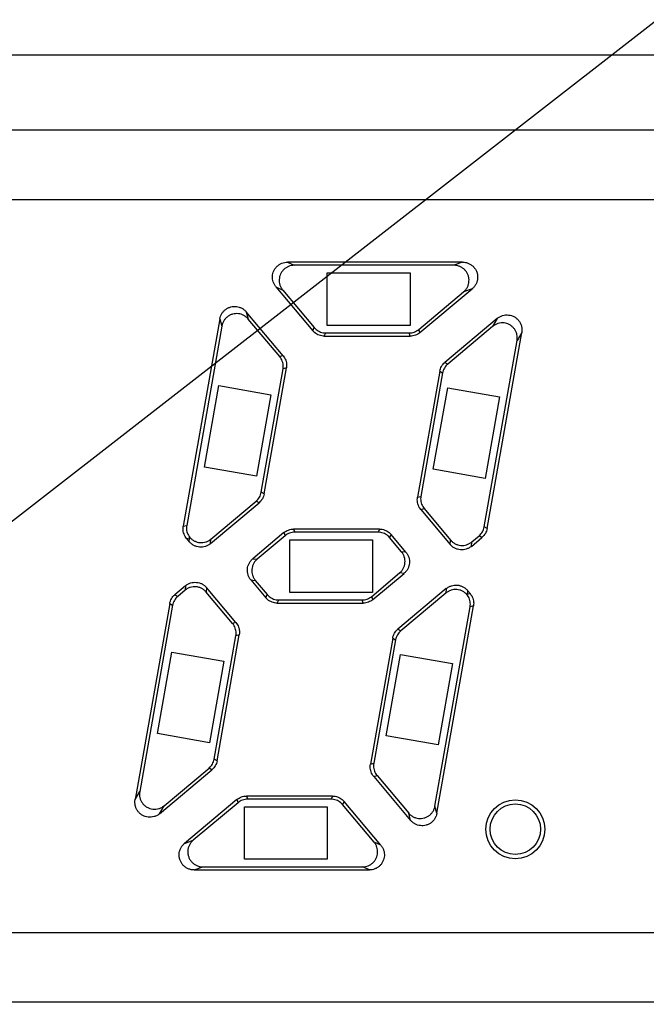
# Model space of a CAD drawing. Extents: x -131 to 1149, y -269 to 1100.
# Drawn here: x 849 to 857, y 1048 to 1062 of the extents above; entities that cross this region are included whole.
import ezdxf

# ---------------------------------------------------------------- set-up
doc = ezdxf.new("R2010")
doc.units = 0
doc.header["$LTSCALE"] = 5
doc.layers.get('0').update_dxf_attribs({"linetype": 'CONTINUOUS'})
doc.layers.add('OUTLINE', color=3, linetype='CONTINUOUS')
doc.layers.add('寸法', color=7, linetype='CONTINUOUS')
doc.styles.add('STANDARD1', font='romans.shx', dxfattribs={"width": 0.7, "bigfont": 'bigfont.shx'})
doc.dimstyles.new('MEE-STD', dxfattribs={"dimscale": 3.333333, "dimtxt": 2.8, "dimasz": 2.5, "dimexe": 1, "dimexo": 1, "dimgap": 1, "dimtad": 3, "dimdec": 4, "dimdsep": 46, "dimtxsty": 'STANDARD1', "dimblk1": 'OPEN30', "dimblk2": 'OPEN30', "dimsah": 1, "dimcen": -1, "dimclrd": 7, "dimclre": 7, "dimclrt": 2, "dimadec": 4, "dimazin": 2, "dimtfac": 0.714286, "dimtdec": 4, "dimtmove": 0, "dimatfit": 3, "dimldrblk": 'OPEN30', "dimfxl": 1, "dimtolj": 1, "dimarcsym": 0})

# ---------------------------------------------------------------- blocks, each defined once
blk = doc.blocks.new('_OPEN30')
at = {"color": 0, "linetype": 'ByBlock'}
for p, q in [((-1, 0.2679), (0, 0)), ((0, 0), (-1, -0.2679)), ((0, 0), (-1, 0))]:
    blk.add_line(p, q, dxfattribs=at)

msp = doc.modelspace()

# ---------------------------------------------------------------- linework, layer by layer
at = {"layer": 'OUTLINE', "linetype": 'Continuous'}
for p, q in [((835.09682, 1061.11715), (892.84682, 1061.11715)), ((834.09682, 1060.11715), (893.84682, 1060.11715)), ((863.21833, 1059.18866), (835.47532, 1059.18866)), ((852.31706, 1058.35905), (852.40692, 1058.31715)), ((854.64608, 1058.35905), (852.31706, 1058.35905)), ((854.53094, 1058.31715), (852.40692, 1058.31715)), ((854.64608, 1058.35905), (854.53094, 1058.31715)), ((852.84682, 1057.51715), (852.84682, 1058.21715)), ((852.84682, 1058.21715), (853.94682, 1058.21715)), ((853.94682, 1058.21715), (853.94682, 1057.51715)), ((852.16394, 1058.0307), (852.65402, 1057.44664)), ((852.16394, 1058.0307), (852.25381, 1057.98879)), ((852.25381, 1057.98879), (852.67356, 1057.48855)), ((854.07851, 1057.42201), (854.77456, 1058.00606)), ((854.77456, 1058.00606), (854.65942, 1057.96415)), ((854.06326, 1057.46391), (854.65942, 1057.96415)), ((851.41856, 1057.60512), (850.93222, 1054.84697)), ((851.41856, 1057.60512), (851.44422, 1057.50935)), ((851.76852, 1057.6989), (851.79418, 1057.60312)), ((852.25859, 1057.11484), (851.76852, 1057.6989)), ((852.21393, 1057.10287), (851.79418, 1057.60312)), ((855.10636, 1057.61063), (854.41031, 1057.02658)), ((855.10636, 1057.61063), (855.0451, 1057.50453)), ((851.44422, 1057.50935), (850.97688, 1054.85894)), ((852.65402, 1057.44664), (852.67356, 1057.48855)), ((853.94682, 1057.51715), (852.84682, 1057.51715)), ((854.07851, 1057.42201), (854.06326, 1057.46391)), ((855.0451, 1057.50453), (854.44893, 1057.00428)), ((852.80713, 1057.37524), (852.82668, 1057.41715)), ((852.80713, 1057.37524), (853.95003, 1057.37524)), ((852.82668, 1057.41715), (853.93478, 1057.41715)), ((853.95003, 1057.37524), (853.93478, 1057.41715)), ((854.97211, 1054.8165), (855.43168, 1057.42281)), ((855.43168, 1057.42281), (855.37042, 1057.3167)), ((854.93349, 1054.83879), (855.37042, 1057.3167)), ((852.25859, 1057.11484), (852.21393, 1057.10287)), ((851.96826, 1055.29842), (852.25766, 1056.93969)), ((852.00688, 1055.27612), (852.30232, 1056.95165)), ((852.30232, 1056.95165), (852.25766, 1056.93969)), ((854.41031, 1057.02658), (854.44893, 1057.00428)), ((854.34195, 1056.90817), (854.04651, 1055.23264)), ((854.38057, 1056.88588), (854.09117, 1055.24461)), ((854.34195, 1056.90817), (854.38057, 1056.88588)), ((851.21507, 1055.63386), (851.40608, 1056.71715)), ((851.40608, 1056.71715), (852.09544, 1056.59559)), ((854.25631, 1055.60532), (854.44733, 1056.68861)), ((854.44733, 1056.68861), (855.13669, 1056.56705)), ((852.09544, 1056.59559), (851.90443, 1055.51231)), ((855.13669, 1056.56705), (854.94568, 1055.48377)), ((851.90443, 1055.51231), (851.21507, 1055.63386)), ((854.94568, 1055.48377), (854.25631, 1055.60532)), ((852.00688, 1055.27612), (851.96826, 1055.29842)), ((854.04651, 1055.23264), (854.09117, 1055.24461)), ((851.29341, 1054.6164), (851.93852, 1055.15772)), ((851.29857, 1054.67544), (851.8999, 1055.18001)), ((851.93852, 1055.15772), (851.8999, 1055.18001)), ((854.09023, 1055.06945), (854.13489, 1055.08142)), ((854.09023, 1055.06945), (854.48074, 1054.60406)), ((854.13489, 1055.08142), (854.48591, 1054.6631)), ((850.93222, 1054.84697), (850.97688, 1054.85894)), ((854.97211, 1054.8165), (854.93349, 1054.83879)), ((852.27032, 1054.76229), (851.85502, 1054.41382)), ((852.28557, 1054.72039), (851.91406, 1054.40865)), ((852.27032, 1054.76229), (852.28557, 1054.72039)), ((852.3988, 1054.80905), (852.41405, 1054.76715)), ((853.54169, 1054.80905), (852.3988, 1054.80905)), ((853.52215, 1054.76715), (852.41405, 1054.76715)), ((853.54169, 1054.80905), (853.52215, 1054.76715)), ((853.69481, 1054.73765), (853.67527, 1054.69575)), ((853.89248, 1054.50208), (853.69481, 1054.73765)), ((854.7675, 1054.63846), (854.86513, 1054.72039)), ((854.90375, 1054.69809), (854.86513, 1054.72039)), ((850.97595, 1054.68378), (851.0165, 1054.69465)), ((850.97595, 1054.68378), (851.01181, 1054.64104)), ((851.01181, 1054.64104), (851.0165, 1054.69465)), ((851.29341, 1054.6164), (851.29857, 1054.67544)), ((852.34682, 1053.96715), (852.34682, 1054.66715)), ((852.34682, 1054.66715), (853.44682, 1054.66715)), ((853.44682, 1054.66715), (853.44682, 1053.96715)), ((853.83344, 1054.50724), (853.67527, 1054.69575)), ((854.48074, 1054.60406), (854.48591, 1054.6631)), ((854.76234, 1054.57943), (854.90375, 1054.69809)), ((854.76234, 1054.57943), (854.7675, 1054.63846)), ((853.89248, 1054.50208), (853.83344, 1054.50724)), ((851.85502, 1054.41382), (851.91406, 1054.40865)), ((853.4373, 1053.91391), (853.80881, 1054.22565)), ((853.45255, 1053.87201), (853.86784, 1054.22048)), ((853.86784, 1054.22048), (853.80881, 1054.22565)), ((850.96053, 1054.05487), (850.81911, 1053.93621)), ((850.96053, 1054.05487), (850.95536, 1053.99583)), ((851.83038, 1054.13222), (852.02806, 1053.89664)), ((851.83038, 1054.13222), (851.88942, 1054.12706)), ((851.88942, 1054.12706), (852.0476, 1053.93855)), ((850.81911, 1053.93621), (850.85773, 1053.91391)), ((850.95536, 1053.99583), (850.85773, 1053.91391)), ((851.24212, 1054.03023), (851.23696, 1053.9712)), ((851.58797, 1053.55287), (851.23696, 1053.9712)), ((851.63263, 1053.56484), (851.24212, 1054.03023)), ((852.02806, 1053.89664), (852.0476, 1053.93855)), ((853.44682, 1053.96715), (852.34682, 1053.96715)), ((854.42946, 1054.01789), (853.78435, 1053.47658)), ((854.42429, 1053.95886), (853.82297, 1053.45428)), ((854.42946, 1054.01789), (854.42429, 1053.95886)), ((854.71105, 1053.99326), (854.70636, 1053.93965)), ((854.74692, 1053.95051), (854.70636, 1053.93965)), ((854.74692, 1053.95051), (854.71105, 1053.99326)), ((850.75075, 1053.8178), (850.29119, 1051.21149)), ((850.78937, 1053.7955), (850.35245, 1051.31759)), ((850.75075, 1053.8178), (850.78937, 1053.7955)), ((852.18117, 1053.82524), (852.20071, 1053.86715)), ((852.18117, 1053.82524), (853.32407, 1053.82524)), ((852.20071, 1053.86715), (853.30882, 1053.86715)), ((853.32407, 1053.82524), (853.30882, 1053.86715)), ((853.45255, 1053.87201), (853.4373, 1053.91391)), ((854.27864, 1051.12495), (854.74598, 1053.77536)), ((854.30431, 1051.02917), (854.79064, 1053.78733)), ((854.79064, 1053.78733), (854.74598, 1053.77536)), ((851.63263, 1053.56484), (851.58797, 1053.55287)), ((851.38092, 1051.72612), (851.67636, 1053.40165)), ((851.67636, 1053.40165), (851.6317, 1053.38969)), ((853.78435, 1053.47658), (853.82297, 1053.45428)), ((851.3423, 1051.74842), (851.6317, 1053.38969)), ((853.71599, 1053.35817), (853.42054, 1051.68264)), ((853.75461, 1053.33588), (853.46521, 1051.69461)), ((853.71599, 1053.35817), (853.75461, 1053.33588)), ((850.58993, 1052.08855), (850.78094, 1053.17184)), ((850.78094, 1053.17184), (851.47031, 1053.05029)), ((853.63118, 1052.06001), (853.82219, 1053.1433)), ((853.82219, 1053.1433), (854.51156, 1053.02175)), ((851.47031, 1053.05029), (851.2793, 1051.967)), ((854.51156, 1053.02175), (854.32054, 1051.93846)), ((851.2793, 1051.967), (850.58993, 1052.08855)), ((854.32054, 1051.93846), (853.63118, 1052.06001)), ((851.38092, 1051.72612), (851.3423, 1051.74842)), ((853.42054, 1051.68264), (853.46521, 1051.69461)), ((850.61651, 1051.02366), (851.31256, 1051.60772)), ((850.67777, 1051.12977), (851.27394, 1051.63001)), ((851.31256, 1051.60772), (851.27394, 1051.63001)), ((853.46427, 1051.51945), (853.50893, 1051.53142)), ((853.46427, 1051.51945), (853.95435, 1050.9354)), ((853.50893, 1051.53142), (853.92869, 1051.03118)), ((850.29119, 1051.21149), (850.35245, 1051.31759)), ((851.64436, 1051.21229), (850.94831, 1050.62824)), ((851.65961, 1051.17039), (851.06344, 1050.67014)), ((851.64436, 1051.21229), (851.65961, 1051.17039)), ((851.77284, 1051.25905), (851.78809, 1051.21715)), ((852.91573, 1051.25905), (851.77284, 1051.25905)), ((852.89619, 1051.21715), (851.78809, 1051.21715)), ((852.91573, 1051.25905), (852.89619, 1051.21715)), ((853.06885, 1051.18765), (853.04931, 1051.14575)), ((853.55893, 1050.6036), (853.06885, 1051.18765)), ((850.61651, 1051.02366), (850.67777, 1051.12977)), ((851.74682, 1050.41715), (851.74682, 1051.11715)), ((851.74682, 1051.11715), (852.84682, 1051.11715)), ((852.84682, 1051.11715), (852.84682, 1050.41715)), ((853.46906, 1050.64551), (853.04931, 1051.14575)), ((854.30431, 1051.02917), (854.27864, 1051.12495)), ((853.95435, 1050.9354), (853.92869, 1051.03118)), ((850.94831, 1050.62824), (851.06344, 1050.67014)), ((853.55893, 1050.6036), (853.46906, 1050.64551)), ((852.84682, 1050.41715), (851.74682, 1050.41715)), ((851.07679, 1050.27524), (851.19192, 1050.31715)), ((851.07679, 1050.27524), (853.40581, 1050.27524)), ((851.19192, 1050.31715), (853.31594, 1050.31715)), ((853.40581, 1050.27524), (853.31594, 1050.31715)), ((835.47532, 1049.44564), (863.21833, 1049.44564)), ((863.59682, 1048.51715), (847.99279, 1048.51715))]:
    msp.add_line(p, q, dxfattribs=at)
for radius in [0.3919, 0.33603]:
    msp.add_circle((855.34682, 1050.81715), radius, dxfattribs=at)
for points, knots in [([(852.16394, 1058.0307), (852.15593, 1058.04024), (852.14153, 1058.06107), (852.12614, 1058.09584), (852.11759, 1058.13289), (852.11616, 1058.17068), (852.12182, 1058.20819), (852.13457, 1058.24424), (852.15398, 1058.27719), (852.17906, 1058.30564), (852.20894, 1058.32885), (852.24283, 1058.34613), (852.27938, 1058.3567), (852.30459, 1058.35905), (852.31706, 1058.35905)], [0, 0, 0, 0, 0.037389913, 0.075448322, 0.113407924, 0.150765417, 0.188254841, 0.226527546, 0.264793055, 0.302265862, 0.339633267, 0.377633045, 0.415714159, 0.453099062, 0.453099062, 0.453099062, 0.453099062]), ([(852.40692, 1058.31715), (852.39435, 1058.31715), (852.36892, 1058.31475), (852.33208, 1058.30401), (852.29799, 1058.28644), (852.26818, 1058.26302), (852.24351, 1058.23474), (852.22455, 1058.20243), (852.21192, 1058.16708), (852.20608, 1058.12988), (852.20732, 1058.09192), (852.21578, 1058.05454), (852.23121, 1058.01944), (852.24573, 1057.99842), (852.25381, 1057.98879)], [0, 0, 0, 0, 0.037705407, 0.076117384, 0.114435626, 0.152034582, 0.189172995, 0.226403178, 0.263756486, 0.301122005, 0.338727103, 0.377003253, 0.415390066, 0.453099026, 0.453099026, 0.453099026, 0.453099026]), ([(854.65942, 1057.96415), (854.6697, 1057.97278), (854.68879, 1057.99235), (854.71095, 1058.02692), (854.72561, 1058.06526), (854.73218, 1058.10549), (854.73054, 1058.1463), (854.72053, 1058.18631), (854.70248, 1058.22339), (854.67748, 1058.2557), (854.64659, 1058.28227), (854.61073, 1058.3022), (854.57156, 1058.31442), (854.54436, 1058.31715), (854.53094, 1058.31715)], [0, 0, 0, 0, 0.04025488, 0.081369496, 0.122364614, 0.162536632, 0.202818524, 0.244083079, 0.285356307, 0.325656916, 0.365817676, 0.406766826, 0.447854839, 0.488113682, 0.488113682, 0.488113682, 0.488113682]), ([(854.64608, 1058.35905), (854.6595, 1058.35905), (854.68669, 1058.35633), (854.72587, 1058.3441), (854.76172, 1058.32418), (854.79261, 1058.29761), (854.81761, 1058.26529), (854.83566, 1058.22821), (854.84568, 1058.18821), (854.84732, 1058.14739), (854.84075, 1058.10717), (854.82608, 1058.06882), (854.80392, 1058.03426), (854.78484, 1058.01468), (854.77456, 1058.00606)], [0, 0, 0, 0, 0.040258843, 0.081346856, 0.122296006, 0.162456766, 0.202757375, 0.244030603, 0.285295157, 0.325577049, 0.365749068, 0.406744186, 0.447858802, 0.488113682, 0.488113682, 0.488113682, 0.488113682]), ([(851.41856, 1057.60512), (851.42072, 1057.6174), (851.42742, 1057.64182), (851.44416, 1057.67595), (851.46705, 1057.70632), (851.49508, 1057.73171), (851.52745, 1057.75148), (851.56327, 1057.76489), (851.60098, 1057.7712), (851.63889, 1057.77027), (851.67588, 1057.7623), (851.71091, 1057.74745), (851.74249, 1057.72625), (851.76051, 1057.70844), (851.76852, 1057.6989)], [0, 0, 0, 0, 0.037389913, 0.075448322, 0.113407924, 0.150765417, 0.188254841, 0.226527546, 0.264793055, 0.302265862, 0.339633267, 0.377633045, 0.415714159, 0.453099062, 0.453099062, 0.453099062, 0.453099062]), ([(851.79418, 1057.60312), (851.78613, 1057.61271), (851.76803, 1057.63058), (851.73628, 1057.65184), (851.70107, 1057.66668), (851.6639, 1057.67458), (851.6258, 1057.67537), (851.58794, 1057.66885), (851.55204, 1057.65519), (851.51978, 1057.63521), (851.4921, 1057.60982), (851.46958, 1057.57972), (851.45304, 1057.54589), (851.44638, 1057.52161), (851.44422, 1057.50935)], [0, 0, 0, 0, 0.037548564, 0.075797472, 0.113958653, 0.151479883, 0.189143331, 0.227589705, 0.266019465, 0.303658137, 0.340754457, 0.378078508, 0.41574057, 0.453098967, 0.453098967, 0.453098967, 0.453098967]), ([(855.10636, 1057.61063), (855.11664, 1057.61926), (855.13922, 1057.63465), (855.17709, 1057.65047), (855.21737, 1057.65826), (855.25811, 1057.65776), (855.29803, 1057.64907), (855.33569, 1057.63227), (855.36908, 1057.60806), (855.39657, 1057.57785), (855.41739, 1057.54281), (855.43081, 1057.50401), (855.43605, 1057.46329), (855.43401, 1057.43603), (855.43168, 1057.42281)], [0, 0, 0, 0, 0.040258843, 0.081346856, 0.122296006, 0.162456766, 0.202757375, 0.244030603, 0.285295157, 0.325577049, 0.365749068, 0.406744186, 0.447858802, 0.488113682, 0.488113682, 0.488113682, 0.488113682]), ([(852.67356, 1057.48855), (852.68099, 1057.47969), (852.69752, 1057.46315), (852.72619, 1057.44306), (852.75802, 1057.42822), (852.79183, 1057.41917), (852.81511, 1057.41715), (852.82668, 1057.41715)], [0, 0, 0, 0, 0.034695399, 0.069718732, 0.104512875, 0.13951301, 0.174205889, 0.174205889, 0.174205889, 0.174205889]), ([(853.93478, 1057.41715), (853.94635, 1057.41715), (853.96963, 1057.41918), (854.0035, 1057.42824), (854.03526, 1057.44307), (854.05439, 1057.45647), (854.06326, 1057.46391)], [0, 0, 0, 0, 0.034720254, 0.069693385, 0.104652995, 0.139364418, 0.139364418, 0.139364418, 0.139364418]), ([(855.37042, 1057.3167), (855.37275, 1057.32992), (855.37479, 1057.35718), (855.36955, 1057.39791), (855.35613, 1057.4367), (855.33531, 1057.47174), (855.30782, 1057.50195), (855.27443, 1057.52616), (855.23677, 1057.54296), (855.19684, 1057.55165), (855.1561, 1057.55215), (855.11583, 1057.54436), (855.07796, 1057.52855), (855.05538, 1057.51315), (855.0451, 1057.50453)], [0, 0, 0, 0, 0.04025488, 0.081369496, 0.122364614, 0.162536632, 0.202818524, 0.244083079, 0.285356307, 0.325656916, 0.365817676, 0.406766826, 0.447854839, 0.488113682, 0.488113682, 0.488113682, 0.488113682]), ([(852.80713, 1057.37524), (852.79557, 1057.37524), (852.77229, 1057.37727), (852.73848, 1057.38632), (852.70665, 1057.40116), (852.67798, 1057.42124), (852.66145, 1057.43778), (852.65402, 1057.44664)], [0, 0, 0, 0, 0.034692879, 0.069693014, 0.104487157, 0.13951049, 0.174205889, 0.174205889, 0.174205889, 0.174205889]), ([(854.07851, 1057.42201), (854.06965, 1057.41457), (854.05051, 1057.40116), (854.01875, 1057.38634), (853.98488, 1057.37727), (853.9616, 1057.37524), (853.95003, 1057.37524)], [0, 0, 0, 0, 0.034711422, 0.069671032, 0.104644164, 0.139364418, 0.139364418, 0.139364418, 0.139364418]), ([(852.25766, 1056.93969), (852.25967, 1056.95108), (852.26172, 1056.97436), (852.25867, 1057.00924), (852.24958, 1057.04316), (852.23478, 1057.07488), (852.22137, 1057.09402), (852.21393, 1057.10287)], [0, 0, 0, 0, 0.034695399, 0.069718732, 0.104512875, 0.13951301, 0.174205889, 0.174205889, 0.174205889, 0.174205889]), ([(852.25859, 1057.11484), (852.26605, 1057.10595), (852.27951, 1057.08675), (852.29432, 1057.05493), (852.30336, 1057.02102), (852.30637, 1056.98622), (852.30433, 1056.96303), (852.30232, 1056.95165)], [0, 0, 0, 0, 0.03481412, 0.069929176, 0.104766803, 0.139555528, 0.174205888, 0.174205888, 0.174205888, 0.174205888]), ([(854.34195, 1056.90817), (854.34396, 1056.91957), (854.34999, 1056.94214), (854.3648, 1056.97391), (854.38491, 1057.00262), (854.40144, 1057.01914), (854.41031, 1057.02658)], [0, 0, 0, 0, 0.034711423, 0.069671032, 0.104644164, 0.139364418, 0.139364418, 0.139364418, 0.139364418]), ([(854.44893, 1057.00428), (854.44006, 1056.99684), (854.42353, 1056.98033), (854.40342, 1056.95161), (854.38861, 1056.91984), (854.38258, 1056.89727), (854.38057, 1056.88588)], [0, 0, 0, 0, 0.034720254, 0.069693385, 0.104652995, 0.139364418, 0.139364418, 0.139364418, 0.139364418]), ([(851.8999, 1055.18001), (851.90876, 1055.18745), (851.92529, 1055.20397), (851.94541, 1055.23268), (851.96021, 1055.26446), (851.96625, 1055.28702), (851.96826, 1055.29842)], [0, 0, 0, 0, 0.034720254, 0.069693385, 0.104652995, 0.139364418, 0.139364418, 0.139364418, 0.139364418]), ([(852.00688, 1055.27612), (852.00487, 1055.26473), (851.99883, 1055.24216), (851.98403, 1055.21039), (851.96391, 1055.18167), (851.94738, 1055.16515), (851.93852, 1055.15772)], [0, 0, 0, 0, 0.034711423, 0.069671032, 0.104644164, 0.139364418, 0.139364418, 0.139364418, 0.139364418]), ([(854.09023, 1055.06945), (854.0828, 1055.07831), (854.06939, 1055.09745), (854.05458, 1055.12917), (854.04549, 1055.16309), (854.04245, 1055.19797), (854.0445, 1055.22125), (854.04651, 1055.23264)], [0, 0, 0, 0, 0.034692879, 0.069693014, 0.104487157, 0.13951049, 0.174205889, 0.174205889, 0.174205889, 0.174205889]), ([(854.09117, 1055.24461), (854.08916, 1055.23323), (854.08712, 1055.21004), (854.09013, 1055.17524), (854.09917, 1055.14133), (854.11398, 1055.10952), (854.12743, 1055.09031), (854.13489, 1055.08142)], [0, 0, 0, 0, 0.03465036, 0.069439085, 0.104276712, 0.139391767, 0.174205888, 0.174205888, 0.174205888, 0.174205888]), ([(850.97595, 1054.68378), (850.96851, 1054.69264), (850.9551, 1054.71178), (850.9403, 1054.74349), (850.93121, 1054.77742), (850.92816, 1054.81229), (850.93021, 1054.83558), (850.93222, 1054.84697)], [0, 0, 0, 0, 0.034692879, 0.069693014, 0.104487157, 0.13951049, 0.174205889, 0.174205889, 0.174205889, 0.174205889]), ([(850.97688, 1054.85894), (850.97491, 1054.84775), (850.97287, 1054.82494), (850.97568, 1054.7907), (850.98434, 1054.75728), (850.9986, 1054.72584), (851.01159, 1054.70678), (851.0188, 1054.69793)], [0, 0, 0, 0, 0.034089756, 0.068314302, 0.102581926, 0.137129742, 0.171386302, 0.171386302, 0.171386302, 0.171386302]), ([(854.86513, 1054.72039), (854.874, 1054.72782), (854.89053, 1054.74434), (854.91064, 1054.77306), (854.92545, 1054.80483), (854.93149, 1054.8274), (854.93349, 1054.83879)], [0, 0, 0, 0, 0.034720254, 0.069693385, 0.104652995, 0.139364418, 0.139364418, 0.139364418, 0.139364418]), ([(852.27032, 1054.76229), (852.27918, 1054.76973), (852.29831, 1054.78314), (852.33008, 1054.79796), (852.36394, 1054.80703), (852.38722, 1054.80905), (852.3988, 1054.80905)], [0, 0, 0, 0, 0.034711423, 0.069671032, 0.104644164, 0.139364418, 0.139364418, 0.139364418, 0.139364418]), ([(852.41405, 1054.76715), (852.40248, 1054.76715), (852.37919, 1054.76512), (852.34533, 1054.75605), (852.31356, 1054.74123), (852.29443, 1054.72782), (852.28557, 1054.72039)], [0, 0, 0, 0, 0.034720254, 0.069693385, 0.104652995, 0.139364418, 0.139364418, 0.139364418, 0.139364418]), ([(853.67527, 1054.69575), (853.66783, 1054.70461), (853.65131, 1054.72115), (853.62264, 1054.74123), (853.59081, 1054.75607), (853.557, 1054.76512), (853.53372, 1054.76715), (853.52215, 1054.76715)], [0, 0, 0, 0, 0.034695399, 0.069718732, 0.104512875, 0.13951301, 0.174205889, 0.174205889, 0.174205889, 0.174205889]), ([(853.54169, 1054.80905), (853.55326, 1054.80905), (853.57654, 1054.80703), (853.61035, 1054.79798), (853.64218, 1054.78314), (853.67085, 1054.76305), (853.68737, 1054.74651), (853.69481, 1054.73765)], [0, 0, 0, 0, 0.034692879, 0.069693014, 0.104487157, 0.13951049, 0.174205889, 0.174205889, 0.174205889, 0.174205889]), ([(854.97211, 1054.8165), (854.97011, 1054.8051), (854.96407, 1054.78253), (854.94926, 1054.75076), (854.92915, 1054.72205), (854.91262, 1054.70553), (854.90375, 1054.69809)], [0, 0, 0, 0, 0.034711423, 0.069671032, 0.104644164, 0.139364418, 0.139364418, 0.139364418, 0.139364418]), ([(851.29341, 1054.6164), (851.28346, 1054.60806), (851.26178, 1054.5932), (851.22562, 1054.57772), (851.18697, 1054.56954), (851.14741, 1054.56908), (851.10852, 1054.5764), (851.07187, 1054.59116), (851.03894, 1054.61269), (851.02016, 1054.63109), (851.01181, 1054.64104)], [0, 0, 0, 0, 0.038953533, 0.078252519, 0.117277909, 0.156726504, 0.196175448, 0.235197675, 0.274525972, 0.313480931, 0.313480931, 0.313480931, 0.313480931]), ([(851.0165, 1054.69465), (851.01676, 1054.69501), (851.01727, 1054.69574), (851.01804, 1054.69683), (851.01855, 1054.69756), (851.01881, 1054.69793)], [0, 0, 0, 0, 0.00133142282, 0.00266704666, 0.004006872, 0.004006872, 0.004006872, 0.004006872]), ([(851.0188, 1054.69793), (851.02718, 1054.68823), (851.04591, 1054.67034), (851.07863, 1054.64941), (851.11501, 1054.63507), (851.15365, 1054.62804), (851.19294, 1054.62869), (851.2313, 1054.63694), (851.26718, 1054.65239), (851.28869, 1054.66715), (851.29857, 1054.67544)], [0, 0, 0, 0, 0.038456803, 0.077128309, 0.115838805, 0.155025992, 0.194202519, 0.232958656, 0.271989874, 0.310675228, 0.310675228, 0.310675228, 0.310675228]), ([(854.76234, 1054.57943), (854.75239, 1054.57108), (854.73071, 1054.55623), (854.69455, 1054.54074), (854.6559, 1054.53256), (854.61634, 1054.5321), (854.57745, 1054.53942), (854.5408, 1054.55418), (854.50786, 1054.57571), (854.48909, 1054.59412), (854.48074, 1054.60406)], [0, 0, 0, 0, 0.038953533, 0.078252519, 0.117277908, 0.156726504, 0.196175448, 0.235197675, 0.274525972, 0.313480931, 0.313480931, 0.313480931, 0.313480931]), ([(854.48591, 1054.6631), (854.49422, 1054.65319), (854.51288, 1054.63489), (854.54565, 1054.6134), (854.58221, 1054.59857), (854.62115, 1054.59116), (854.6608, 1054.59157), (854.69955, 1054.59972), (854.7358, 1054.61522), (854.75753, 1054.6301), (854.7675, 1054.63846)], [0, 0, 0, 0, 0.03880058, 0.07781868, 0.116869027, 0.156403296, 0.195943353, 0.235055514, 0.27444166, 0.313480907, 0.313480907, 0.313480907, 0.313480907]), ([(853.80881, 1054.22565), (853.81875, 1054.23399), (853.83716, 1054.25277), (853.85869, 1054.2857), (853.87345, 1054.32236), (853.88077, 1054.36124), (853.88031, 1054.4008), (853.87213, 1054.43946), (853.85665, 1054.47562), (853.84179, 1054.49729), (853.83344, 1054.50724)], [0, 0, 0, 0, 0.038954958, 0.078283256, 0.117305482, 0.156754427, 0.196203022, 0.235228412, 0.274527398, 0.313480931, 0.313480931, 0.313480931, 0.313480931]), ([(853.89248, 1054.50208), (853.90085, 1054.49211), (853.91573, 1054.47038), (853.93122, 1054.43413), (853.93938, 1054.39537), (853.93978, 1054.35572), (853.93237, 1054.31679), (853.91755, 1054.28022), (853.89605, 1054.24745), (853.87775, 1054.22879), (853.86784, 1054.22048)], [0, 0, 0, 0, 0.039039247, 0.078425392, 0.117537555, 0.157077611, 0.19661188, 0.235662227, 0.274680327, 0.313480907, 0.313480907, 0.313480907, 0.313480907]), ([(851.83038, 1054.13222), (851.82202, 1054.14219), (851.80714, 1054.16392), (851.79164, 1054.20017), (851.78349, 1054.23892), (851.78308, 1054.27857), (851.79049, 1054.31751), (851.80532, 1054.35407), (851.82682, 1054.38684), (851.84511, 1054.4055), (851.85502, 1054.41382)], [0, 0, 0, 0, 0.039039247, 0.078425392, 0.117537555, 0.157077611, 0.19661188, 0.235662227, 0.274680327, 0.313480907, 0.313480907, 0.313480907, 0.313480907]), ([(851.91406, 1054.40865), (851.90411, 1054.4003), (851.88571, 1054.38153), (851.86418, 1054.3486), (851.84942, 1054.31194), (851.8421, 1054.27306), (851.84256, 1054.2335), (851.85074, 1054.19484), (851.86622, 1054.15868), (851.88108, 1054.137), (851.88942, 1054.12706)], [0, 0, 0, 0, 0.038954958, 0.078283256, 0.117305482, 0.156754426, 0.196203022, 0.235228411, 0.274527398, 0.313480931, 0.313480931, 0.313480931, 0.313480931]), ([(850.96053, 1054.05487), (850.97048, 1054.06322), (850.99215, 1054.07807), (851.02831, 1054.09356), (851.06697, 1054.10173), (851.10653, 1054.1022), (851.14541, 1054.09488), (851.18207, 1054.08011), (851.215, 1054.05858), (851.23378, 1054.04018), (851.24212, 1054.03023)], [0, 0, 0, 0, 0.038953533, 0.078252519, 0.117277908, 0.156726504, 0.196175448, 0.235197675, 0.274525972, 0.313480931, 0.313480931, 0.313480931, 0.313480931]), ([(854.42946, 1054.01789), (854.43941, 1054.02624), (854.46108, 1054.04109), (854.49724, 1054.05658), (854.5359, 1054.06476), (854.57546, 1054.06522), (854.61434, 1054.0579), (854.651, 1054.04314), (854.68393, 1054.0216), (854.70271, 1054.0032), (854.71105, 1053.99326)], [0, 0, 0, 0, 0.038953533, 0.078252519, 0.117277908, 0.156726504, 0.196175448, 0.235197675, 0.274525972, 0.313480931, 0.313480931, 0.313480931, 0.313480931]), ([(850.75075, 1053.8178), (850.75276, 1053.8292), (850.7588, 1053.85176), (850.7736, 1053.88354), (850.79372, 1053.91225), (850.81025, 1053.92877), (850.81911, 1053.93621)], [0, 0, 0, 0, 0.034711423, 0.069671032, 0.104644164, 0.139364418, 0.139364418, 0.139364418, 0.139364418]), ([(851.23696, 1053.9712), (851.22865, 1053.9811), (851.20999, 1053.9994), (851.17722, 1054.0209), (851.14065, 1054.03572), (851.10172, 1054.04313), (851.06207, 1054.04273), (851.02331, 1054.03458), (850.98706, 1054.01908), (850.96533, 1054.0042), (850.95536, 1053.99583)], [0, 0, 0, 0, 0.03880058, 0.07781868, 0.116869027, 0.156403296, 0.195943353, 0.235055515, 0.27444166, 0.313480907, 0.313480907, 0.313480907, 0.313480907]), ([(852.0476, 1053.93855), (852.05503, 1053.92969), (852.07156, 1053.91315), (852.10023, 1053.89306), (852.13206, 1053.87822), (852.16587, 1053.86917), (852.18915, 1053.86715), (852.20071, 1053.86715)], [0, 0, 0, 0, 0.034695399, 0.069718732, 0.104512875, 0.13951301, 0.174205889, 0.174205889, 0.174205889, 0.174205889]), ([(854.70406, 1053.93637), (854.69568, 1053.94607), (854.67696, 1053.96396), (854.64423, 1053.98489), (854.60785, 1053.99922), (854.56921, 1054.00626), (854.52992, 1054.00561), (854.49157, 1053.99736), (854.45569, 1053.98191), (854.43417, 1053.96714), (854.42429, 1053.95886)], [0, 0, 0, 0, 0.038456803, 0.077128309, 0.115838805, 0.155025992, 0.194202519, 0.232958656, 0.271989874, 0.310675228, 0.310675228, 0.310675228, 0.310675228]), ([(854.70406, 1053.93637), (854.70431, 1053.93674), (854.70483, 1053.93746), (854.7056, 1053.93856), (854.70611, 1053.93928), (854.70636, 1053.93965)], [0, 0, 0, 0, 0.0013398254, 0.0026754491, 0.00400687192, 0.00400687192, 0.00400687192, 0.00400687192]), ([(854.74598, 1053.77536), (854.74796, 1053.78655), (854.75, 1053.80936), (854.74718, 1053.8436), (854.73853, 1053.87702), (854.72427, 1053.90845), (854.71128, 1053.92752), (854.70406, 1053.93637)], [0, 0, 0, 0, 0.034089756, 0.068314302, 0.102581926, 0.137129742, 0.171386302, 0.171386302, 0.171386302, 0.171386302]), ([(854.74692, 1053.95051), (854.75435, 1053.94166), (854.76776, 1053.92252), (854.78257, 1053.8908), (854.79166, 1053.85688), (854.7947, 1053.822), (854.79265, 1053.79872), (854.79064, 1053.78733)], [0, 0, 0, 0, 0.034692879, 0.069693013, 0.104487156, 0.13951049, 0.174205889, 0.174205889, 0.174205889, 0.174205889]), ([(850.85773, 1053.91391), (850.84887, 1053.90647), (850.83234, 1053.88995), (850.81222, 1053.86124), (850.79742, 1053.82947), (850.79138, 1053.8069), (850.78937, 1053.7955)], [0, 0, 0, 0, 0.034720254, 0.069693385, 0.104652995, 0.139364418, 0.139364418, 0.139364418, 0.139364418]), ([(852.18117, 1053.82524), (852.16961, 1053.82524), (852.14633, 1053.82727), (852.11252, 1053.83632), (852.08069, 1053.85116), (852.05202, 1053.87124), (852.03549, 1053.88778), (852.02806, 1053.89664)], [0, 0, 0, 0, 0.034692879, 0.069693014, 0.104487157, 0.13951049, 0.174205889, 0.174205889, 0.174205889, 0.174205889]), ([(853.30882, 1053.86715), (853.32039, 1053.86715), (853.34367, 1053.86918), (853.37754, 1053.87824), (853.4093, 1053.89307), (853.42843, 1053.90647), (853.4373, 1053.91391)], [0, 0, 0, 0, 0.034720254, 0.069693385, 0.104652995, 0.139364418, 0.139364418, 0.139364418, 0.139364418]), ([(853.45255, 1053.87201), (853.44368, 1053.86457), (853.42455, 1053.85116), (853.39279, 1053.83634), (853.35892, 1053.82727), (853.33564, 1053.82524), (853.32407, 1053.82524)], [0, 0, 0, 0, 0.034711423, 0.069671032, 0.104644164, 0.139364418, 0.139364418, 0.139364418, 0.139364418]), ([(851.6317, 1053.38969), (851.6337, 1053.40106), (851.63575, 1053.42426), (851.63274, 1053.45905), (851.6237, 1053.49296), (851.60889, 1053.52478), (851.59543, 1053.54398), (851.58797, 1053.55287)], [0, 0, 0, 0, 0.03465036, 0.069439085, 0.104276712, 0.139391767, 0.174205888, 0.174205888, 0.174205888, 0.174205888]), ([(851.63263, 1053.56484), (851.64007, 1053.55598), (851.65348, 1053.53685), (851.66828, 1053.50513), (851.67737, 1053.47121), (851.68042, 1053.43633), (851.67837, 1053.41304), (851.67636, 1053.40165)], [0, 0, 0, 0, 0.034692879, 0.069693014, 0.104487157, 0.13951049, 0.174205889, 0.174205889, 0.174205889, 0.174205889]), ([(853.71599, 1053.35817), (853.718, 1053.36957), (853.72403, 1053.39214), (853.73884, 1053.42391), (853.75895, 1053.45262), (853.77548, 1053.46914), (853.78435, 1053.47658)], [0, 0, 0, 0, 0.034711423, 0.069671032, 0.104644164, 0.139364418, 0.139364418, 0.139364418, 0.139364418]), ([(853.82297, 1053.45428), (853.8141, 1053.44684), (853.79757, 1053.43033), (853.77746, 1053.40161), (853.76265, 1053.36984), (853.75662, 1053.34727), (853.75461, 1053.33588)], [0, 0, 0, 0, 0.034720254, 0.069693385, 0.104652995, 0.139364418, 0.139364418, 0.139364418, 0.139364418]), ([(851.27394, 1051.63001), (851.2828, 1051.63745), (851.29933, 1051.65397), (851.31945, 1051.68268), (851.33425, 1051.71446), (851.34029, 1051.73702), (851.3423, 1051.74842)], [0, 0, 0, 0, 0.034720254, 0.069693385, 0.104652995, 0.139364418, 0.139364418, 0.139364418, 0.139364418]), ([(851.38092, 1051.72612), (851.37891, 1051.71473), (851.37287, 1051.69216), (851.35807, 1051.66039), (851.33795, 1051.63167), (851.32142, 1051.61515), (851.31256, 1051.60772)], [0, 0, 0, 0, 0.034711423, 0.069671032, 0.104644164, 0.139364418, 0.139364418, 0.139364418, 0.139364418]), ([(853.46521, 1051.69461), (853.4632, 1051.68322), (853.46115, 1051.65993), (853.46419, 1051.62506), (853.47328, 1051.59113), (853.48809, 1051.55942), (853.5015, 1051.54028), (853.50893, 1051.53142)], [0, 0, 0, 0, 0.034695399, 0.069718732, 0.104512875, 0.13951301, 0.174205889, 0.174205889, 0.174205889, 0.174205889]), ([(853.46427, 1051.51945), (853.45684, 1051.52831), (853.44342, 1051.54745), (853.42862, 1051.57917), (853.41953, 1051.61309), (853.41649, 1051.64797), (853.41854, 1051.67125), (853.42054, 1051.68264)], [0, 0, 0, 0, 0.034692879, 0.069693014, 0.104487157, 0.13951049, 0.174205889, 0.174205889, 0.174205889, 0.174205889]), ([(850.35245, 1051.31759), (850.35012, 1051.30438), (850.34808, 1051.27712), (850.35332, 1051.23639), (850.36673, 1051.19759), (850.38756, 1051.16256), (850.41505, 1051.13234), (850.44843, 1051.10814), (850.4861, 1051.09134), (850.52602, 1051.08265), (850.56676, 1051.08215), (850.60704, 1051.08993), (850.64491, 1051.10575), (850.66749, 1051.12114), (850.67777, 1051.12977)], [0, 0, 0, 0, 0.04025488, 0.081369496, 0.122364614, 0.162536632, 0.202818524, 0.244083079, 0.285356307, 0.325656916, 0.365817676, 0.406766826, 0.447854839, 0.488113682, 0.488113682, 0.488113682, 0.488113682]), ([(850.61651, 1051.02366), (850.60608, 1051.01491), (850.58315, 1050.99933), (850.54467, 1050.98345), (850.50378, 1050.97586), (850.46259, 1050.97677), (850.42263, 1050.98597), (850.38547, 1051.00308), (850.35269, 1051.02727), (850.32557, 1051.05743), (850.30503, 1051.09247), (850.29194, 1051.131), (850.28684, 1051.1713), (850.28886, 1051.19828), (850.29119, 1051.21149)], [0, 0, 0, 0, 0.040833052, 0.082513075, 0.124023925, 0.164673938, 0.205269333, 0.246193663, 0.286533796, 0.326655449, 0.367048721, 0.407560687, 0.447899045, 0.488113705, 0.488113705, 0.488113705, 0.488113705]), ([(851.64436, 1051.21229), (851.65322, 1051.21973), (851.67235, 1051.23314), (851.70412, 1051.24796), (851.73798, 1051.25703), (851.76126, 1051.25905), (851.77284, 1051.25905)], [0, 0, 0, 0, 0.034711423, 0.069671032, 0.104644164, 0.139364418, 0.139364418, 0.139364418, 0.139364418]), ([(851.78809, 1051.21715), (851.77651, 1051.21715), (851.75323, 1051.21512), (851.71937, 1051.20605), (851.6876, 1051.19123), (851.66847, 1051.17782), (851.65961, 1051.17039)], [0, 0, 0, 0, 0.034720254, 0.069693385, 0.104652995, 0.139364418, 0.139364418, 0.139364418, 0.139364418]), ([(853.04931, 1051.14575), (853.04187, 1051.15461), (853.02535, 1051.17115), (852.99668, 1051.19123), (852.96485, 1051.20607), (852.93104, 1051.21512), (852.90775, 1051.21715), (852.89619, 1051.21715)], [0, 0, 0, 0, 0.034695399, 0.069718732, 0.104512875, 0.13951301, 0.174205889, 0.174205889, 0.174205889, 0.174205889]), ([(852.91573, 1051.25905), (852.9273, 1051.25905), (852.95058, 1051.25703), (852.98439, 1051.24798), (853.01622, 1051.23314), (853.04489, 1051.21305), (853.06141, 1051.19651), (853.06885, 1051.18765)], [0, 0, 0, 0, 0.034692879, 0.069693014, 0.104487157, 0.13951049, 0.174205889, 0.174205889, 0.174205889, 0.174205889]), ([(853.92869, 1051.03118), (853.93673, 1051.02159), (853.95483, 1051.00371), (853.98658, 1050.98246), (854.02179, 1050.96761), (854.05897, 1050.95972), (854.09706, 1050.95893), (854.13492, 1050.96544), (854.17082, 1050.9791), (854.20308, 1050.99909), (854.23077, 1051.02448), (854.25328, 1051.05457), (854.26983, 1051.0884), (854.27648, 1051.11269), (854.27864, 1051.12495)], [0, 0, 0, 0, 0.037548564, 0.075797472, 0.113958653, 0.151479883, 0.189143331, 0.227589705, 0.266019465, 0.303658138, 0.340754457, 0.378078508, 0.415740571, 0.453098967, 0.453098967, 0.453098967, 0.453098967]), ([(854.30431, 1051.02917), (854.30214, 1051.01691), (854.29549, 1050.99263), (854.27894, 1050.9588), (854.25643, 1050.9287), (854.22874, 1050.90331), (854.19649, 1050.88333), (854.16059, 1050.86967), (854.12273, 1050.86315), (854.08463, 1050.86394), (854.04746, 1050.87184), (854.01225, 1050.88668), (853.98049, 1050.90794), (853.9624, 1050.92581), (853.95435, 1050.9354)], [0, 0, 0, 0, 0.037358396, 0.075020459, 0.11234451, 0.149440829, 0.187079501, 0.225509262, 0.263955636, 0.301619084, 0.339140314, 0.377301495, 0.415550402, 0.453098967, 0.453098967, 0.453098967, 0.453098967]), ([(851.06344, 1050.67014), (851.05316, 1050.66152), (851.03408, 1050.64195), (851.01191, 1050.60738), (850.99725, 1050.56903), (850.99068, 1050.52881), (850.99232, 1050.48799), (851.00233, 1050.44799), (851.02039, 1050.41091), (851.04539, 1050.37859), (851.07627, 1050.35202), (851.11213, 1050.3321), (851.15131, 1050.31987), (851.1785, 1050.31715), (851.19192, 1050.31715)], [0, 0, 0, 0, 0.04025488, 0.081369496, 0.122364614, 0.162536632, 0.202818524, 0.244083079, 0.285356307, 0.325656916, 0.365817676, 0.406766826, 0.447854839, 0.488113681, 0.488113681, 0.488113681, 0.488113681]), ([(851.07679, 1050.27524), (851.06336, 1050.27524), (851.03623, 1050.27796), (850.99721, 1050.29012), (850.96157, 1050.30985), (850.93075, 1050.33618), (850.90565, 1050.36836), (850.88742, 1050.40547), (850.87726, 1050.44555), (850.87552, 1050.48649), (850.88203, 1050.52683), (850.89668, 1050.56529), (850.91887, 1050.59996), (850.938, 1050.61959), (850.94831, 1050.62824)], [0, 0, 0, 0, 0.040269341, 0.081186654, 0.121783022, 0.161617939, 0.202002459, 0.243373507, 0.28475981, 0.325170861, 0.365441409, 0.406537725, 0.447756728, 0.488113618, 0.488113618, 0.488113618, 0.488113618]), ([(853.31594, 1050.31715), (853.32846, 1050.31715), (853.35379, 1050.31952), (853.39048, 1050.33018), (853.42447, 1050.34761), (853.45424, 1050.37086), (853.47906, 1050.39913), (853.49828, 1050.4317), (853.51104, 1050.46748), (853.51682, 1050.50493), (853.51548, 1050.54284), (853.50698, 1050.58006), (853.49156, 1050.615), (853.47711, 1050.63592), (853.46906, 1050.64551)], [0, 0, 0, 0, 0.037549162, 0.075800812, 0.113964728, 0.15142004, 0.188461201, 0.226185527, 0.264197124, 0.301714159, 0.339207242, 0.377325839, 0.415548878, 0.453099087, 0.453099087, 0.453099087, 0.453099087]), ([(853.55893, 1050.6036), (853.56694, 1050.59405), (853.58134, 1050.57323), (853.59673, 1050.53846), (853.60527, 1050.50141), (853.60671, 1050.46361), (853.60105, 1050.42611), (853.58829, 1050.39006), (853.56888, 1050.35711), (853.5438, 1050.32866), (853.51393, 1050.30545), (853.48003, 1050.28816), (853.44349, 1050.2776), (853.41827, 1050.27524), (853.40581, 1050.27524)], [0, 0, 0, 0, 0.037389913, 0.075448322, 0.113407924, 0.150765417, 0.188254841, 0.226527546, 0.264793055, 0.302265862, 0.339633267, 0.377633045, 0.415714159, 0.453099062, 0.453099062, 0.453099062, 0.453099062])]:
    msp.add_open_spline(points, degree=3, knots=knots, dxfattribs=at)

# ---------------------------------------------------------------- leaders
at = {"layer": '寸法', "annotation_type": 0, "has_hookline": 1, "hookline_direction": 1, "text_width": 50.77333}
msp.add_leader([(864.34682, 1067.11715), (795.33723, 1013.44593), (787.0039, 1013.44593)], dimstyle='MEE-STD', override={"dimgap": 1, "dimtad": 1}, dxfattribs=at)

doc.saveas('drawing.dxf')
